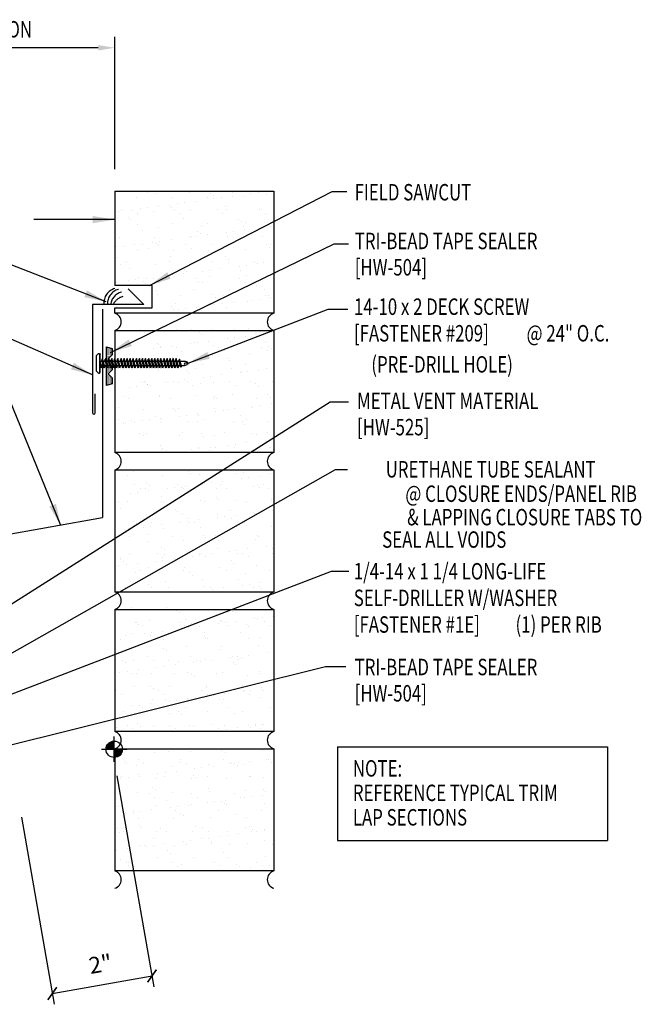
# Model space of a CAD drawing. Units: inches. Extents: x 9.2 to 41.3, y 11.1 to 35.
# Drawn here: x 27.1 to 41.3, y 12.5 to 35 of the extents above; entities that cross this region are included whole.
import ezdxf
from ezdxf.enums import TextEntityAlignment as Align

# ---------------------------------------------------------------- set-up
doc = ezdxf.new("R2010")
doc.units = ezdxf.units.IN
doc.header["$MEASUREMENT"] = 0
doc.linetypes.add('CENTER2', pattern=[1.125, 0.75, -0.125, 0.125, -0.125])
for name, color, linetype in [('DIM', 2, 'Continuous'), ('FASTENER', 9, 'Continuous'), ('SEALANT', 253, 'CENTER2'), ('SECTION', 11, 'Continuous'), ('TAPE', 8, 'Continuous'), ('TEXT', 2, 'Continuous'), ('TRIM', 6, 'Continuous'), ('WALL', 9, 'Continuous')]:
    doc.layers.add(name, color=color, linetype=linetype)
doc.styles.add('ROMANS', font='ROMANS.SHX', dxfattribs={"width": 0.75})
doc.styles.add('TEXT', font='SIMPLEX', dxfattribs={"width": 0.75, "height": 6})
doc.styles.add('TEXT1', font='ROMANS.shx', dxfattribs={"width": 0.75, "height": 0.375})
doc.dimstyles.new('DETAIL$7', dxfattribs={"dimscale": 4, "dimtxt": 6, "dimasz": 0.125, "dimexe": 0.0625, "dimexo": 0.125, "dimgap": 0.0625, "dimtad": 1, "dimdec": 5, "dimzin": 3, "dimdsep": 46, "dimlunit": 4, "dimtxsty": 'TEXT', "dimblk": 'ARCHTICK', "dimcen": 0.0625, "dimclrd": 7, "dimclre": 7, "dimclrt": 2, "dimadec": 0, "dimazin": 0, "dimtfac": 0.666667, "dimtdec": 5, "dimtmove": 0, "dimatfit": 3, "dimfxl": 0, "dimfrac": 2, "dimtolj": 1, "dimtzin": 3, "dimarcsym": 0})

# ---------------------------------------------------------------- blocks, each defined once
blk = doc.blocks.new('*X2')
at = {"color": 0}
for p, q in [((-0.434, 0.135), (-0.434, 0.135)), ((-0.434, 0.123), (-0.434, 0.123)), ((-0.422, 0.141), (-0.422, 0.141)), ((-0.422, 0.129), (-0.422, 0.129)), ((-0.422, 0.117), (-0.422, 0.117)), ((-0.422, 0.105), (-0.422, 0.105)), ((-0.422, 0.094), (-0.422, 0.094)), ((-0.422, 0.082), (-0.422, 0.082)), ((-0.41, 0.135), (-0.41, 0.135)), ((-0.41, 0.123), (-0.41, 0.123)), ((-0.41, 0.111), (-0.41, 0.111)), ((-0.41, 0.1), (-0.41, 0.1)), ((-0.41, 0.088), (-0.41, 0.088)), ((-0.41, 0.076), (-0.41, 0.076)), ((-0.41, 0.064), (-0.41, 0.064)), ((-0.41, 0.053), (-0.41, 0.053)), ((-0.41, 0.041), (-0.41, 0.041)), ((-0.398, 0.141), (-0.398, 0.141)), ((-0.398, 0.129), (-0.398, 0.129)), ((-0.398, 0.117), (-0.398, 0.117)), ((-0.398, 0.105), (-0.398, 0.105)), ((-0.398, 0.094), (-0.398, 0.094)), ((-0.398, 0.082), (-0.398, 0.082)), ((-0.398, 0.07), (-0.398, 0.07)), ((-0.398, 0.059), (-0.398, 0.059)), ((-0.398, 0.047), (-0.398, 0.047)), ((-0.398, 0.035), (-0.398, 0.035)), ((-0.398, 0.023), (-0.398, 0.023)), ((-0.387, 0.135), (-0.387, 0.135)), ((-0.387, 0.123), (-0.387, 0.123)), ((-0.387, 0.111), (-0.387, 0.111)), ((-0.387, 0.1), (-0.387, 0.1)), ((-0.387, 0.088), (-0.387, 0.088)), ((-0.387, 0.076), (-0.387, 0.076)), ((-0.387, 0.064), (-0.387, 0.064)), ((-0.387, 0.053), (-0.387, 0.053)), ((-0.387, 0.041), (-0.387, 0.041)), ((-0.387, 0.029), (-0.387, 0.029)), ((-0.375, 0.141), (-0.375, 0.141)), ((-0.375, 0.129), (-0.375, 0.129)), ((-0.375, 0.117), (-0.375, 0.117)), ((-0.375, 0.105), (-0.375, 0.105)), ((-0.375, 0.094), (-0.375, 0.094)), ((-0.375, 0.082), (-0.375, 0.082)), ((-0.375, 0.07), (-0.375, 0.07)), ((-0.375, 0.059), (-0.375, 0.059)), ((-0.375, 0.047), (-0.375, 0.047)), ((-0.375, 0.035), (-0.375, 0.035)), ((-0.375, 0.023), (-0.375, 0.023)), ((-0.363, 0.135), (-0.363, 0.135)), ((-0.363, 0.123), (-0.363, 0.123)), ((-0.363, 0.111), (-0.363, 0.111)), ((-0.363, 0.1), (-0.363, 0.1)), ((-0.363, 0.088), (-0.363, 0.088)), ((-0.363, 0.076), (-0.363, 0.076)), ((-0.363, 0.064), (-0.363, 0.064)), ((-0.363, 0.053), (-0.363, 0.053)), ((-0.363, 0.041), (-0.363, 0.041)), ((-0.363, 0.029), (-0.363, 0.029)), ((-0.352, 0.141), (-0.352, 0.141)), ((-0.352, 0.129), (-0.352, 0.129)), ((-0.352, 0.117), (-0.352, 0.117)), ((-0.352, 0.105), (-0.352, 0.105)), ((-0.352, 0.094), (-0.352, 0.094)), ((-0.352, 0.082), (-0.352, 0.082)), ((-0.352, 0.07), (-0.352, 0.07)), ((-0.352, 0.059), (-0.352, 0.059)), ((-0.352, 0.047), (-0.352, 0.047)), ((-0.352, 0.035), (-0.352, 0.035)), ((-0.352, 0.023), (-0.352, 0.023)), ((-0.34, 0.135), (-0.34, 0.135)), ((-0.34, 0.123), (-0.34, 0.123)), ((-0.34, 0.111), (-0.34, 0.111)), ((-0.34, 0.1), (-0.34, 0.1)), ((-0.34, 0.088), (-0.34, 0.088)), ((-0.34, 0.076), (-0.34, 0.076)), ((-0.34, 0.064), (-0.34, 0.064)), ((-0.34, 0.053), (-0.34, 0.053)), ((-0.34, 0.041), (-0.34, 0.041)), ((-0.34, 0.029), (-0.34, 0.029)), ((-0.328, 0.141), (-0.328, 0.141)), ((-0.328, 0.129), (-0.328, 0.129)), ((-0.328, 0.117), (-0.328, 0.117)), ((-0.328, 0.105), (-0.328, 0.105)), ((-0.328, 0.094), (-0.328, 0.094)), ((-0.328, 0.082), (-0.328, 0.082)), ((-0.328, 0.07), (-0.328, 0.07)), ((-0.328, 0.059), (-0.328, 0.059)), ((-0.328, 0.047), (-0.328, 0.047)), ((-0.328, 0.035), (-0.328, 0.035)), ((-0.328, 0.023), (-0.328, 0.023)), ((-0.316, 0.135), (-0.316, 0.135)), ((-0.316, 0.123), (-0.316, 0.123)), ((-0.316, 0.111), (-0.316, 0.111)), ((-0.316, 0.1), (-0.316, 0.1)), ((-0.316, 0.088), (-0.316, 0.088)), ((-0.316, 0.076), (-0.316, 0.076)), ((-0.316, 0.064), (-0.316, 0.064)), ((-0.316, 0.053), (-0.316, 0.053)), ((-0.316, 0.041), (-0.316, 0.041)), ((-0.316, 0.029), (-0.316, 0.029)), ((-0.305, 0.141), (-0.305, 0.141)), ((-0.305, 0.129), (-0.305, 0.129)), ((-0.305, 0.117), (-0.305, 0.117)), ((-0.305, 0.105), (-0.305, 0.105)), ((-0.305, 0.094), (-0.305, 0.094)), ((-0.305, 0.082), (-0.305, 0.082)), ((-0.305, 0.07), (-0.305, 0.07)), ((-0.305, 0.059), (-0.305, 0.059)), ((-0.305, 0.047), (-0.305, 0.047)), ((-0.305, 0.035), (-0.305, 0.035)), ((-0.305, 0.023), (-0.305, 0.023)), ((-0.293, 0.135), (-0.293, 0.135)), ((-0.293, 0.123), (-0.293, 0.123)), ((-0.293, 0.111), (-0.293, 0.111)), ((-0.293, 0.1), (-0.293, 0.1)), ((-0.293, 0.088), (-0.293, 0.088)), ((-0.293, 0.076), (-0.293, 0.076)), ((-0.293, 0.064), (-0.293, 0.064)), ((-0.293, 0.053), (-0.293, 0.053)), ((-0.293, 0.041), (-0.293, 0.041)), ((-0.293, 0.029), (-0.293, 0.029)), ((-0.281, 0.141), (-0.281, 0.141)), ((-0.281, 0.129), (-0.281, 0.129)), ((-0.281, 0.117), (-0.281, 0.117)), ((-0.281, 0.105), (-0.281, 0.105)), ((-0.281, 0.094), (-0.281, 0.094)), ((-0.281, 0.082), (-0.281, 0.082)), ((-0.281, 0.07), (-0.281, 0.07)), ((-0.281, 0.059), (-0.281, 0.059)), ((-0.281, 0.047), (-0.281, 0.047)), ((-0.281, 0.035), (-0.281, 0.035)), ((-0.281, 0.023), (-0.281, 0.023)), ((-0.27, 0.135), (-0.27, 0.135)), ((-0.27, 0.123), (-0.27, 0.123)), ((-0.27, 0.111), (-0.27, 0.111)), ((-0.27, 0.1), (-0.27, 0.1)), ((-0.27, 0.088), (-0.27, 0.088)), ((-0.27, 0.076), (-0.27, 0.076)), ((-0.27, 0.064), (-0.27, 0.064)), ((-0.27, 0.053), (-0.27, 0.053)), ((-0.27, 0.041), (-0.27, 0.041)), ((-0.27, 0.029), (-0.27, 0.029)), ((-0.258, 0.141), (-0.258, 0.141)), ((-0.258, 0.129), (-0.258, 0.129)), ((-0.258, 0.117), (-0.258, 0.117)), ((-0.258, 0.105), (-0.258, 0.105)), ((-0.258, 0.094), (-0.258, 0.094)), ((-0.258, 0.082), (-0.258, 0.082)), ((-0.258, 0.07), (-0.258, 0.07)), ((-0.258, 0.059), (-0.258, 0.059)), ((-0.258, 0.047), (-0.258, 0.047)), ((-0.258, 0.035), (-0.258, 0.035)), ((-0.258, 0.023), (-0.258, 0.023)), ((-0.246, 0.135), (-0.246, 0.135)), ((-0.246, 0.123), (-0.246, 0.123)), ((-0.246, 0.111), (-0.246, 0.111)), ((-0.246, 0.1), (-0.246, 0.1)), ((-0.246, 0.088), (-0.246, 0.088)), ((-0.246, 0.076), (-0.246, 0.076)), ((-0.246, 0.064), (-0.246, 0.064)), ((-0.246, 0.053), (-0.246, 0.053)), ((-0.246, 0.041), (-0.246, 0.041)), ((-0.234, 0.141), (-0.234, 0.141)), ((-0.234, 0.129), (-0.234, 0.129)), ((-0.234, 0.117), (-0.234, 0.117)), ((-0.234, 0.105), (-0.234, 0.105)), ((-0.234, 0.094), (-0.234, 0.094)), ((-0.234, 0.082), (-0.234, 0.082)), ((-0.234, 0.07), (-0.234, 0.07)), ((-0.234, 0.059), (-0.234, 0.059)), ((-0.234, 0.047), (-0.234, 0.047)), ((-0.223, 0.135), (-0.223, 0.135)), ((-0.223, 0.123), (-0.223, 0.123)), ((-0.223, 0.111), (-0.223, 0.111)), ((-0.223, 0.1), (-0.223, 0.1)), ((-0.223, 0.088), (-0.223, 0.088)), ((-0.223, 0.076), (-0.223, 0.076)), ((-0.223, 0.064), (-0.223, 0.064)), ((-0.211, 0.141), (-0.211, 0.141)), ((-0.211, 0.129), (-0.211, 0.129)), ((-0.211, 0.117), (-0.211, 0.117)), ((-0.211, 0.105), (-0.211, 0.105)), ((-0.211, 0.094), (-0.211, 0.094)), ((-0.211, 0.082), (-0.211, 0.082)), ((-0.211, 0.07), (-0.211, 0.07)), ((-0.199, 0.135), (-0.199, 0.135)), ((-0.199, 0.123), (-0.199, 0.123)), ((-0.199, 0.111), (-0.199, 0.111)), ((-0.199, 0.1), (-0.199, 0.1)), ((-0.199, 0.088), (-0.199, 0.088)), ((-0.188, 0.141), (-0.188, 0.141)), ((-0.188, 0.129), (-0.188, 0.129)), ((-0.188, 0.117), (-0.188, 0.117)), ((-0.188, 0.105), (-0.188, 0.105)), ((-0.188, 0.094), (-0.188, 0.094)), ((-0.176, 0.135), (-0.176, 0.135)), ((-0.176, 0.123), (-0.176, 0.123)), ((-0.176, 0.111), (-0.176, 0.111)), ((-0.164, 0.141), (-0.164, 0.141)), ((-0.164, 0.129), (-0.164, 0.129)), ((-0.164, 0.117), (-0.164, 0.117)), ((-0.164, 0.105), (-0.164, 0.105)), ((-0.152, 0.135), (-0.152, 0.135)), ((-0.152, 0.123), (-0.152, 0.123)), ((-0.152, 0.111), (-0.152, 0.111)), ((-0.152, 0.1), (-0.152, 0.1)), ((-0.141, 0.141), (-0.141, 0.141)), ((-0.141, 0.129), (-0.141, 0.129)), ((-0.141, 0.117), (-0.141, 0.117)), ((-0.141, 0.105), (-0.141, 0.105)), ((-0.141, 0.094), (-0.141, 0.094)), ((-0.141, 0.082), (-0.141, 0.082)), ((-0.129, 0.135), (-0.129, 0.135)), ((-0.129, 0.123), (-0.129, 0.123)), ((-0.129, 0.111), (-0.129, 0.111)), ((-0.129, 0.1), (-0.129, 0.1)), ((-0.129, 0.088), (-0.129, 0.088)), ((-0.129, 0.076), (-0.129, 0.076)), ((-0.117, 0.141), (-0.117, 0.141)), ((-0.117, 0.129), (-0.117, 0.129)), ((-0.117, 0.117), (-0.117, 0.117)), ((-0.117, 0.105), (-0.117, 0.105)), ((-0.117, 0.094), (-0.117, 0.094)), ((-0.117, 0.082), (-0.117, 0.082)), ((-0.117, 0.07), (-0.117, 0.07)), ((-0.117, 0.059), (-0.117, 0.059)), ((-0.105, 0.135), (-0.105, 0.135)), ((-0.105, 0.123), (-0.105, 0.123)), ((-0.105, 0.111), (-0.105, 0.111)), ((-0.105, 0.1), (-0.105, 0.1)), ((-0.105, 0.088), (-0.105, 0.088)), ((-0.105, 0.076), (-0.105, 0.076)), ((-0.105, 0.064), (-0.105, 0.064)), ((-0.105, 0.053), (-0.105, 0.053)), ((-0.094, 0.141), (-0.094, 0.141)), ((-0.094, 0.129), (-0.094, 0.129)), ((-0.094, 0.117), (-0.094, 0.117)), ((-0.094, 0.105), (-0.094, 0.105)), ((-0.094, 0.094), (-0.094, 0.094)), ((-0.094, 0.082), (-0.094, 0.082)), ((-0.094, 0.07), (-0.094, 0.07)), ((-0.094, 0.059), (-0.094, 0.059)), ((-0.094, 0.047), (-0.094, 0.047)), ((-0.094, 0.035), (-0.094, 0.035)), ((-0.082, 0.135), (-0.082, 0.135)), ((-0.082, 0.123), (-0.082, 0.123)), ((-0.082, 0.111), (-0.082, 0.111)), ((-0.082, 0.1), (-0.082, 0.1)), ((-0.082, 0.088), (-0.082, 0.088)), ((-0.082, 0.076), (-0.082, 0.076)), ((-0.082, 0.064), (-0.082, 0.064)), ((-0.082, 0.053), (-0.082, 0.053)), ((-0.082, 0.041), (-0.082, 0.041)), ((-0.082, 0.029), (-0.082, 0.029)), ((-0.07, 0.141), (-0.07, 0.141)), ((-0.07, 0.129), (-0.07, 0.129)), ((-0.07, 0.117), (-0.07, 0.117)), ((-0.07, 0.105), (-0.07, 0.105)), ((-0.07, 0.094), (-0.07, 0.094)), ((-0.07, 0.082), (-0.07, 0.082)), ((-0.07, 0.07), (-0.07, 0.07)), ((-0.07, 0.059), (-0.07, 0.059)), ((-0.07, 0.047), (-0.07, 0.047)), ((-0.07, 0.035), (-0.07, 0.035)), ((-0.07, 0.023), (-0.07, 0.023)), ((-0.059, 0.135), (-0.059, 0.135)), ((-0.059, 0.123), (-0.059, 0.123)), ((-0.059, 0.111), (-0.059, 0.111)), ((-0.059, 0.1), (-0.059, 0.1)), ((-0.059, 0.088), (-0.059, 0.088)), ((-0.059, 0.076), (-0.059, 0.076)), ((-0.059, 0.064), (-0.059, 0.064)), ((-0.059, 0.053), (-0.059, 0.053)), ((-0.059, 0.041), (-0.059, 0.041)), ((-0.059, 0.029), (-0.059, 0.029)), ((-0.047, 0.141), (-0.047, 0.141)), ((-0.047, 0.129), (-0.047, 0.129)), ((-0.047, 0.117), (-0.047, 0.117)), ((-0.047, 0.105), (-0.047, 0.105)), ((-0.047, 0.094), (-0.047, 0.094)), ((-0.047, 0.082), (-0.047, 0.082)), ((-0.047, 0.07), (-0.047, 0.07)), ((-0.047, 0.059), (-0.047, 0.059)), ((-0.047, 0.047), (-0.047, 0.047)), ((-0.047, 0.035), (-0.047, 0.035)), ((-0.047, 0.023), (-0.047, 0.023)), ((-0.035, 0.135), (-0.035, 0.135)), ((-0.035, 0.123), (-0.035, 0.123)), ((-0.035, 0.111), (-0.035, 0.111)), ((-0.035, 0.1), (-0.035, 0.1)), ((-0.035, 0.088), (-0.035, 0.088)), ((-0.035, 0.076), (-0.035, 0.076)), ((-0.035, 0.064), (-0.035, 0.064)), ((-0.035, 0.053), (-0.035, 0.053)), ((-0.035, 0.041), (-0.035, 0.041)), ((-0.035, 0.029), (-0.035, 0.029)), ((-0.023, 0.141), (-0.023, 0.141)), ((-0.023, 0.129), (-0.023, 0.129)), ((-0.023, 0.117), (-0.023, 0.117)), ((-0.023, 0.105), (-0.023, 0.105)), ((-0.023, 0.094), (-0.023, 0.094)), ((-0.023, 0.082), (-0.023, 0.082)), ((-0.023, 0.07), (-0.023, 0.07)), ((-0.023, 0.059), (-0.023, 0.059)), ((-0.023, 0.047), (-0.023, 0.047)), ((-0.023, 0.035), (-0.023, 0.035)), ((-0.023, 0.023), (-0.023, 0.023)), ((-0.012, 0.135), (-0.012, 0.135)), ((-0.012, 0.123), (-0.012, 0.123)), ((-0.012, 0.111), (-0.012, 0.111)), ((-0.012, 0.1), (-0.012, 0.1)), ((-0.012, 0.088), (-0.012, 0.088)), ((-0.012, 0.076), (-0.012, 0.076)), ((-0.012, 0.064), (-0.012, 0.064)), ((-0.012, 0.053), (-0.012, 0.053)), ((-0.012, 0.041), (-0.012, 0.041)), ((-0.012, 0.029), (-0.012, 0.029)), ((0, 0.141), (0, 0.141)), ((0, 0.129), (0, 0.129)), ((0, 0.117), (0, 0.117)), ((0, 0.105), (0, 0.105)), ((0, 0.094), (0, 0.094)), ((0, 0.082), (0, 0.082)), ((0, 0.07), (0, 0.07)), ((0, 0.059), (0, 0.059)), ((0, 0.047), (0, 0.047)), ((0, 0.035), (0, 0.035)), ((0, 0.023), (0, 0.023)), ((0.012, 0.135), (0.012, 0.135)), ((0.012, 0.123), (0.012, 0.123)), ((0.012, 0.111), (0.012, 0.111)), ((0.012, 0.1), (0.012, 0.1)), ((0.012, 0.088), (0.012, 0.088)), ((0.012, 0.076), (0.012, 0.076)), ((0.012, 0.064), (0.012, 0.064)), ((0.012, 0.053), (0.012, 0.053)), ((0.012, 0.041), (0.012, 0.041)), ((0.012, 0.029), (0.012, 0.029)), ((0.023, 0.141), (0.023, 0.141)), ((0.023, 0.129), (0.023, 0.129)), ((0.023, 0.117), (0.023, 0.117)), ((0.023, 0.105), (0.023, 0.105)), ((0.023, 0.094), (0.023, 0.094)), ((0.023, 0.082), (0.023, 0.082)), ((0.023, 0.07), (0.023, 0.07)), ((0.023, 0.059), (0.023, 0.059)), ((0.023, 0.047), (0.023, 0.047)), ((0.023, 0.035), (0.023, 0.035)), ((0.023, 0.023), (0.023, 0.023)), ((0.035, 0.135), (0.035, 0.135)), ((0.035, 0.123), (0.035, 0.123)), ((0.035, 0.111), (0.035, 0.111)), ((0.035, 0.1), (0.035, 0.1)), ((0.035, 0.088), (0.035, 0.088)), ((0.035, 0.076), (0.035, 0.076)), ((0.035, 0.064), (0.035, 0.064)), ((0.035, 0.053), (0.035, 0.053)), ((0.035, 0.041), (0.035, 0.041)), ((0.035, 0.029), (0.035, 0.029)), ((0.047, 0.141), (0.047, 0.141)), ((0.047, 0.129), (0.047, 0.129)), ((0.047, 0.117), (0.047, 0.117)), ((0.047, 0.105), (0.047, 0.105)), ((0.047, 0.094), (0.047, 0.094)), ((0.047, 0.082), (0.047, 0.082)), ((0.047, 0.07), (0.047, 0.07)), ((0.047, 0.059), (0.047, 0.059)), ((0.047, 0.047), (0.047, 0.047)), ((0.047, 0.035), (0.047, 0.035)), ((0.047, 0.023), (0.047, 0.023)), ((0.059, 0.135), (0.059, 0.135)), ((0.059, 0.123), (0.059, 0.123)), ((0.059, 0.111), (0.059, 0.111)), ((0.059, 0.1), (0.059, 0.1)), ((0.059, 0.088), (0.059, 0.088)), ((0.059, 0.076), (0.059, 0.076)), ((0.059, 0.064), (0.059, 0.064)), ((0.059, 0.053), (0.059, 0.053)), ((0.059, 0.041), (0.059, 0.041)), ((0.059, 0.029), (0.059, 0.029)), ((0.07, 0.141), (0.07, 0.141)), ((0.07, 0.129), (0.07, 0.129)), ((0.07, 0.117), (0.07, 0.117)), ((0.07, 0.105), (0.07, 0.105)), ((0.07, 0.094), (0.07, 0.094)), ((0.07, 0.082), (0.07, 0.082)), ((0.07, 0.07), (0.07, 0.07)), ((0.07, 0.059), (0.07, 0.059)), ((0.07, 0.047), (0.07, 0.047)), ((0.07, 0.035), (0.07, 0.035)), ((0.07, 0.023), (0.07, 0.023)), ((0.082, 0.135), (0.082, 0.135)), ((0.082, 0.123), (0.082, 0.123)), ((0.082, 0.111), (0.082, 0.111)), ((0.082, 0.1), (0.082, 0.1)), ((0.082, 0.088), (0.082, 0.088)), ((0.082, 0.076), (0.082, 0.076)), ((0.082, 0.064), (0.082, 0.064)), ((0.082, 0.053), (0.082, 0.053)), ((0.082, 0.041), (0.082, 0.041)), ((0.082, 0.029), (0.082, 0.029)), ((0.094, 0.141), (0.094, 0.141)), ((0.094, 0.129), (0.094, 0.129)), ((0.094, 0.117), (0.094, 0.117)), ((0.094, 0.105), (0.094, 0.105)), ((0.094, 0.094), (0.094, 0.094)), ((0.094, 0.082), (0.094, 0.082)), ((0.094, 0.07), (0.094, 0.07)), ((0.094, 0.059), (0.094, 0.059)), ((0.094, 0.047), (0.094, 0.047)), ((0.094, 0.035), (0.094, 0.035)), ((0.105, 0.135), (0.105, 0.135)), ((0.105, 0.123), (0.105, 0.123)), ((0.105, 0.111), (0.105, 0.111)), ((0.105, 0.1), (0.105, 0.1)), ((0.105, 0.088), (0.105, 0.088)), ((0.105, 0.076), (0.105, 0.076)), ((0.105, 0.064), (0.105, 0.064)), ((0.105, 0.053), (0.105, 0.053)), ((0.117, 0.141), (0.117, 0.141)), ((0.117, 0.129), (0.117, 0.129)), ((0.117, 0.117), (0.117, 0.117)), ((0.117, 0.105), (0.117, 0.105)), ((0.117, 0.094), (0.117, 0.094)), ((0.117, 0.082), (0.117, 0.082)), ((0.117, 0.07), (0.117, 0.07)), ((0.117, 0.059), (0.117, 0.059)), ((0.129, 0.135), (0.129, 0.135)), ((0.129, 0.123), (0.129, 0.123)), ((0.129, 0.111), (0.129, 0.111)), ((0.129, 0.1), (0.129, 0.1)), ((0.129, 0.088), (0.129, 0.088)), ((0.129, 0.076), (0.129, 0.076)), ((0.141, 0.141), (0.141, 0.141)), ((0.141, 0.129), (0.141, 0.129)), ((0.141, 0.117), (0.141, 0.117)), ((0.141, 0.105), (0.141, 0.105)), ((0.141, 0.094), (0.141, 0.094)), ((0.141, 0.082), (0.141, 0.082)), ((0.152, 0.135), (0.152, 0.135)), ((0.152, 0.123), (0.152, 0.123)), ((0.152, 0.111), (0.152, 0.111)), ((0.152, 0.1), (0.152, 0.1)), ((0.164, 0.141), (0.164, 0.141)), ((0.164, 0.129), (0.164, 0.129)), ((0.164, 0.117), (0.164, 0.117)), ((0.164, 0.105), (0.164, 0.105)), ((0.176, 0.135), (0.176, 0.135)), ((0.176, 0.123), (0.176, 0.123)), ((0.176, 0.111), (0.176, 0.111)), ((0.188, 0.141), (0.188, 0.141)), ((0.188, 0.129), (0.188, 0.129)), ((0.188, 0.117), (0.188, 0.117)), ((0.188, 0.105), (0.188, 0.105)), ((0.188, 0.094), (0.188, 0.094)), ((0.199, 0.135), (0.199, 0.135)), ((0.199, 0.123), (0.199, 0.123)), ((0.199, 0.111), (0.199, 0.111)), ((0.199, 0.1), (0.199, 0.1)), ((0.199, 0.088), (0.199, 0.088)), ((0.211, 0.141), (0.211, 0.141)), ((0.211, 0.129), (0.211, 0.129)), ((0.211, 0.117), (0.211, 0.117)), ((0.211, 0.105), (0.211, 0.105)), ((0.211, 0.094), (0.211, 0.094)), ((0.211, 0.082), (0.211, 0.082)), ((0.211, 0.07), (0.211, 0.07)), ((0.223, 0.135), (0.223, 0.135)), ((0.223, 0.123), (0.223, 0.123)), ((0.223, 0.111), (0.223, 0.111)), ((0.223, 0.1), (0.223, 0.1)), ((0.223, 0.088), (0.223, 0.088)), ((0.223, 0.076), (0.223, 0.076)), ((0.223, 0.064), (0.223, 0.064)), ((0.234, 0.141), (0.234, 0.141)), ((0.234, 0.129), (0.234, 0.129)), ((0.234, 0.117), (0.234, 0.117)), ((0.234, 0.105), (0.234, 0.105)), ((0.234, 0.094), (0.234, 0.094)), ((0.234, 0.082), (0.234, 0.082)), ((0.234, 0.07), (0.234, 0.07)), ((0.234, 0.059), (0.234, 0.059)), ((0.234, 0.047), (0.234, 0.047)), ((0.246, 0.135), (0.246, 0.135)), ((0.246, 0.123), (0.246, 0.123)), ((0.246, 0.111), (0.246, 0.111)), ((0.246, 0.1), (0.246, 0.1)), ((0.246, 0.088), (0.246, 0.088)), ((0.246, 0.076), (0.246, 0.076)), ((0.246, 0.064), (0.246, 0.064)), ((0.246, 0.053), (0.246, 0.053)), ((0.246, 0.041), (0.246, 0.041)), ((0.258, 0.141), (0.258, 0.141)), ((0.258, 0.129), (0.258, 0.129)), ((0.258, 0.117), (0.258, 0.117)), ((0.258, 0.105), (0.258, 0.105)), ((0.258, 0.094), (0.258, 0.094)), ((0.258, 0.082), (0.258, 0.082)), ((0.258, 0.07), (0.258, 0.07)), ((0.258, 0.059), (0.258, 0.059)), ((0.258, 0.047), (0.258, 0.047)), ((0.258, 0.035), (0.258, 0.035)), ((0.258, 0.023), (0.258, 0.023)), ((0.27, 0.135), (0.27, 0.135)), ((0.27, 0.123), (0.27, 0.123)), ((0.27, 0.111), (0.27, 0.111)), ((0.27, 0.1), (0.27, 0.1)), ((0.27, 0.088), (0.27, 0.088)), ((0.27, 0.076), (0.27, 0.076)), ((0.27, 0.064), (0.27, 0.064)), ((0.27, 0.053), (0.27, 0.053)), ((0.27, 0.041), (0.27, 0.041)), ((0.27, 0.029), (0.27, 0.029)), ((0.281, 0.141), (0.281, 0.141)), ((0.281, 0.129), (0.281, 0.129)), ((0.281, 0.117), (0.281, 0.117)), ((0.281, 0.105), (0.281, 0.105)), ((0.281, 0.094), (0.281, 0.094)), ((0.281, 0.082), (0.281, 0.082)), ((0.281, 0.07), (0.281, 0.07)), ((0.281, 0.059), (0.281, 0.059)), ((0.281, 0.047), (0.281, 0.047)), ((0.281, 0.035), (0.281, 0.035)), ((0.281, 0.023), (0.281, 0.023)), ((0.293, 0.135), (0.293, 0.135)), ((0.293, 0.123), (0.293, 0.123)), ((0.293, 0.111), (0.293, 0.111)), ((0.293, 0.1), (0.293, 0.1)), ((0.293, 0.088), (0.293, 0.088)), ((0.293, 0.076), (0.293, 0.076)), ((0.293, 0.064), (0.293, 0.064)), ((0.293, 0.053), (0.293, 0.053)), ((0.293, 0.041), (0.293, 0.041)), ((0.293, 0.029), (0.293, 0.029)), ((0.305, 0.141), (0.305, 0.141)), ((0.305, 0.129), (0.305, 0.129)), ((0.305, 0.117), (0.305, 0.117)), ((0.305, 0.105), (0.305, 0.105)), ((0.305, 0.094), (0.305, 0.094)), ((0.305, 0.082), (0.305, 0.082)), ((0.305, 0.07), (0.305, 0.07)), ((0.305, 0.059), (0.305, 0.059)), ((0.305, 0.047), (0.305, 0.047)), ((0.305, 0.035), (0.305, 0.035)), ((0.305, 0.023), (0.305, 0.023)), ((0.316, 0.135), (0.316, 0.135)), ((0.316, 0.123), (0.316, 0.123)), ((0.316, 0.111), (0.316, 0.111)), ((0.316, 0.1), (0.316, 0.1)), ((0.316, 0.088), (0.316, 0.088)), ((0.316, 0.076), (0.316, 0.076)), ((0.316, 0.064), (0.316, 0.064)), ((0.316, 0.053), (0.316, 0.053)), ((0.316, 0.041), (0.316, 0.041)), ((0.316, 0.029), (0.316, 0.029)), ((0.328, 0.141), (0.328, 0.141)), ((0.328, 0.129), (0.328, 0.129)), ((0.328, 0.117), (0.328, 0.117)), ((0.328, 0.105), (0.328, 0.105)), ((0.328, 0.094), (0.328, 0.094)), ((0.328, 0.082), (0.328, 0.082)), ((0.328, 0.07), (0.328, 0.07)), ((0.328, 0.059), (0.328, 0.059)), ((0.328, 0.047), (0.328, 0.047)), ((0.328, 0.035), (0.328, 0.035)), ((0.328, 0.023), (0.328, 0.023)), ((0.34, 0.135), (0.34, 0.135)), ((0.34, 0.123), (0.34, 0.123)), ((0.34, 0.111), (0.34, 0.111)), ((0.34, 0.1), (0.34, 0.1)), ((0.34, 0.088), (0.34, 0.088)), ((0.34, 0.076), (0.34, 0.076)), ((0.34, 0.064), (0.34, 0.064)), ((0.34, 0.053), (0.34, 0.053)), ((0.34, 0.041), (0.34, 0.041)), ((0.34, 0.029), (0.34, 0.029)), ((0.352, 0.141), (0.352, 0.141)), ((0.352, 0.129), (0.352, 0.129)), ((0.352, 0.117), (0.352, 0.117)), ((0.352, 0.105), (0.352, 0.105)), ((0.352, 0.094), (0.352, 0.094)), ((0.352, 0.082), (0.352, 0.082)), ((0.352, 0.07), (0.352, 0.07)), ((0.352, 0.059), (0.352, 0.059)), ((0.352, 0.047), (0.352, 0.047)), ((0.352, 0.035), (0.352, 0.035)), ((0.352, 0.023), (0.352, 0.023)), ((0.363, 0.135), (0.363, 0.135)), ((0.363, 0.123), (0.363, 0.123)), ((0.363, 0.111), (0.363, 0.111)), ((0.363, 0.1), (0.363, 0.1)), ((0.363, 0.088), (0.363, 0.088)), ((0.363, 0.076), (0.363, 0.076)), ((0.363, 0.064), (0.363, 0.064)), ((0.363, 0.053), (0.363, 0.053)), ((0.363, 0.041), (0.363, 0.041)), ((0.363, 0.029), (0.363, 0.029)), ((0.375, 0.141), (0.375, 0.141)), ((0.375, 0.129), (0.375, 0.129)), ((0.375, 0.117), (0.375, 0.117)), ((0.375, 0.105), (0.375, 0.105)), ((0.375, 0.094), (0.375, 0.094)), ((0.375, 0.082), (0.375, 0.082)), ((0.375, 0.07), (0.375, 0.07)), ((0.375, 0.059), (0.375, 0.059)), ((0.375, 0.047), (0.375, 0.047)), ((0.375, 0.035), (0.375, 0.035)), ((0.375, 0.023), (0.375, 0.023)), ((0.387, 0.135), (0.387, 0.135)), ((0.387, 0.123), (0.387, 0.123)), ((0.387, 0.111), (0.387, 0.111)), ((0.387, 0.1), (0.387, 0.1)), ((0.387, 0.088), (0.387, 0.088)), ((0.387, 0.076), (0.387, 0.076)), ((0.387, 0.064), (0.387, 0.064)), ((0.387, 0.053), (0.387, 0.053)), ((0.387, 0.041), (0.387, 0.041)), ((0.387, 0.029), (0.387, 0.029)), ((0.398, 0.141), (0.398, 0.141)), ((0.398, 0.129), (0.398, 0.129)), ((0.398, 0.117), (0.398, 0.117)), ((0.398, 0.105), (0.398, 0.105)), ((0.398, 0.094), (0.398, 0.094)), ((0.398, 0.082), (0.398, 0.082)), ((0.398, 0.07), (0.398, 0.07)), ((0.398, 0.059), (0.398, 0.059)), ((0.398, 0.047), (0.398, 0.047)), ((0.398, 0.035), (0.398, 0.035)), ((0.398, 0.023), (0.398, 0.023)), ((0.41, 0.135), (0.41, 0.135)), ((0.41, 0.123), (0.41, 0.123)), ((0.41, 0.111), (0.41, 0.111)), ((0.41, 0.1), (0.41, 0.1)), ((0.41, 0.088), (0.41, 0.088)), ((0.41, 0.076), (0.41, 0.076)), ((0.41, 0.064), (0.41, 0.064)), ((0.41, 0.053), (0.41, 0.053)), ((0.41, 0.041), (0.41, 0.041)), ((0.422, 0.141), (0.422, 0.141)), ((0.422, 0.129), (0.422, 0.129)), ((0.422, 0.117), (0.422, 0.117)), ((0.422, 0.105), (0.422, 0.105)), ((0.422, 0.094), (0.422, 0.094)), ((0.422, 0.082), (0.422, 0.082)), ((0.434, 0.135), (0.434, 0.135)), ((0.434, 0.123), (0.434, 0.123))]:
    blk.add_line(p, q, dxfattribs=at)
blk = doc.blocks.new('MB_DBTAP')
at = {"layer": 'TAPE', "color": 9}
blk.add_lwpolyline([(-0.403, 0.018), (-0.442, 0.141), (0.442, 0.141), (0.403, 0.018), (0.26, 0.018), (0.17, 0.109), (0.079, 0.018), (0, 0.018), (-0.079, 0.018), (-0.17, 0.109), (-0.26, 0.018)], close=True, dxfattribs=at)
at = {"layer": 'TAPE', "color": 251}
blk.add_blockref('*X2', (0, 0), dxfattribs=at)
blk = doc.blocks.new('df2')
at = {"layer": 'FASTENER'}
for p, q in [((-0.228, 0.073), (-0.178, 0.126)), ((-0.228, 0.073), (-0.228, 0.056)), ((-0.228, 0.056), (-0.204, 0.037)), ((0.228, 0.056), (-0.228, 0.056)), ((-0.204, 0.037), (0.204, 0.037)), ((-0.178, 0.126), (0.178, 0.126)), ((-0.107, 0.015), (-0.032, 0.037)), ((-0.08, 0), (-0.107, 0.015)), ((-0.08, 0), (0.05, 0.037)), ((-0.051, 0.037), (-0.051, 0.031)), ((-0.051, 0.008), (-0.051, -0.039)), ((0.051, 0.037), (0.051, -0.009)), ((0.228, 0.073), (0.178, 0.126)), ((0.228, 0.056), (0.204, 0.037)), ((0.228, 0.073), (0.228, 0.056)), ((-0.107, -0.055), (0.08, -0.001)), ((-0.08, -0.07), (-0.107, -0.055)), ((-0.107, -0.125), (0.08, -0.071)), ((-0.08, -0.14), (-0.107, -0.125)), ((-0.107, -0.195), (0.08, -0.141)), ((-0.08, -0.21), (-0.107, -0.195)), ((-0.107, -0.265), (0.08, -0.211)), ((-0.08, -0.07), (0.107, -0.017)), ((-0.08, -0.14), (0.107, -0.087)), ((-0.08, -0.21), (0.107, -0.157)), ((-0.051, -0.062), (-0.051, -0.109)), ((-0.051, -0.132), (-0.051, -0.179)), ((-0.051, -0.202), (-0.051, -0.249)), ((0.051, -0.033), (0.051, -0.079)), ((0.051, -0.103), (0.051, -0.149)), ((0.051, -0.173), (0.051, -0.219)), ((0.107, -0.017), (0.08, -0.001)), ((0.107, -0.087), (0.08, -0.071)), ((0.107, -0.157), (0.08, -0.141)), ((0.107, -0.227), (0.08, -0.211)), ((-0.08, -0.28), (-0.107, -0.265)), ((-0.107, -0.335), (0.08, -0.281)), ((-0.08, -0.35), (-0.107, -0.335)), ((-0.107, -0.405), (0.08, -0.351)), ((-0.08, -0.42), (-0.107, -0.405)), ((-0.107, -0.475), (0.08, -0.421)), ((-0.08, -0.28), (0.107, -0.227)), ((-0.08, -0.35), (0.107, -0.297)), ((-0.08, -0.42), (0.107, -0.367)), ((-0.08, -0.49), (0.107, -0.437)), ((-0.051, -0.272), (-0.051, -0.319)), ((-0.051, -0.342), (-0.051, -0.389)), ((-0.051, -0.412), (-0.051, -0.459)), ((0.051, -0.243), (0.051, -0.289)), ((0.051, -0.313), (0.051, -0.359)), ((0.051, -0.383), (0.051, -0.429)), ((0.107, -0.297), (0.08, -0.281)), ((0.107, -0.367), (0.08, -0.351)), ((0.107, -0.437), (0.08, -0.421)), ((-0.08, -0.49), (-0.107, -0.475)), ((-0.107, -0.545), (0.08, -0.491)), ((-0.08, -0.56), (-0.107, -0.545)), ((-0.107, -0.615), (0.08, -0.561)), ((-0.08, -0.63), (-0.107, -0.615)), ((-0.107, -0.685), (0.08, -0.631)), ((-0.08, -0.56), (0.107, -0.507)), ((-0.08, -0.63), (0.107, -0.577)), ((-0.08, -0.7), (0.107, -0.647)), ((-0.051, -0.482), (-0.051, -0.529)), ((-0.051, -0.552), (-0.051, -0.599)), ((-0.051, -0.622), (-0.051, -0.669)), ((0.051, -0.453), (0.051, -0.499)), ((0.051, -0.523), (0.051, -0.569)), ((0.051, -0.593), (0.051, -0.639)), ((0.051, -0.663), (0.051, -0.709)), ((0.107, -0.507), (0.08, -0.491)), ((0.107, -0.577), (0.08, -0.561)), ((0.107, -0.647), (0.08, -0.631)), ((-0.08, -0.7), (-0.107, -0.685)), ((-0.107, -0.755), (0.08, -0.701)), ((-0.08, -0.77), (-0.107, -0.755)), ((-0.107, -0.825), (0.08, -0.771)), ((-0.08, -0.84), (-0.107, -0.825)), ((-0.107, -0.895), (0.08, -0.841)), ((-0.08, -0.91), (-0.107, -0.895)), ((-0.08, -0.77), (0.107, -0.717)), ((-0.08, -0.84), (0.107, -0.787)), ((-0.08, -0.91), (0.107, -0.857)), ((-0.051, -0.692), (-0.051, -0.739)), ((-0.051, -0.762), (-0.051, -0.809)), ((-0.051, -0.832), (-0.051, -0.879)), ((0.051, -0.733), (0.051, -0.779)), ((0.051, -0.803), (0.051, -0.849)), ((0.051, -0.873), (0.051, -0.919)), ((0.107, -0.717), (0.08, -0.701)), ((0.107, -0.787), (0.08, -0.771)), ((0.107, -0.857), (0.08, -0.841)), ((-0.107, -0.965), (0.08, -0.911)), ((-0.08, -0.98), (-0.107, -0.965)), ((-0.107, -1.035), (0.08, -0.981)), ((-0.08, -1.05), (-0.107, -1.035)), ((-0.107, -1.105), (0.08, -1.051)), ((-0.08, -1.12), (-0.107, -1.105)), ((-0.107, -1.175), (0.08, -1.121)), ((-0.08, -0.98), (0.107, -0.927)), ((-0.08, -1.05), (0.107, -0.997)), ((-0.08, -1.12), (0.107, -1.067)), ((-0.051, -0.902), (-0.051, -0.949)), ((-0.051, -0.972), (-0.051, -1.019)), ((-0.051, -1.042), (-0.051, -1.089)), ((-0.051, -1.112), (-0.051, -1.158)), ((0.051, -0.943), (0.051, -0.989)), ((0.051, -1.013), (0.051, -1.059)), ((0.051, -1.083), (0.051, -1.129)), ((0.107, -0.927), (0.08, -0.911)), ((0.107, -0.997), (0.08, -0.981)), ((0.107, -1.067), (0.08, -1.051)), ((0.107, -1.137), (0.08, -1.121)), ((-0.08, -1.19), (-0.107, -1.175)), ((-0.107, -1.245), (0.08, -1.191)), ((-0.08, -1.26), (-0.107, -1.245)), ((-0.107, -1.315), (0.08, -1.261)), ((-0.08, -1.33), (-0.107, -1.315)), ((-0.107, -1.384), (0.08, -1.331)), ((-0.08, -1.19), (0.107, -1.137)), ((-0.08, -1.26), (0.107, -1.207)), ((-0.08, -1.33), (0.107, -1.277)), ((-0.08, -1.4), (0.107, -1.347)), ((-0.051, -1.182), (-0.051, -1.228)), ((-0.051, -1.252), (-0.051, -1.298)), ((-0.051, -1.322), (-0.051, -1.368)), ((0.051, -1.153), (0.051, -1.199)), ((0.051, -1.223), (0.051, -1.269)), ((0.051, -1.293), (0.051, -1.339)), ((0.107, -1.207), (0.08, -1.191)), ((0.107, -1.277), (0.08, -1.261)), ((0.107, -1.347), (0.08, -1.331)), ((-0.08, -1.4), (-0.107, -1.384)), ((-0.107, -1.454), (0.08, -1.401)), ((-0.08, -1.47), (-0.107, -1.454)), ((-0.107, -1.524), (0.08, -1.471)), ((-0.08, -1.54), (-0.107, -1.524)), ((-0.107, -1.594), (0.08, -1.541)), ((-0.08, -1.47), (0.107, -1.417)), ((-0.08, -1.54), (0.107, -1.487)), ((-0.08, -1.61), (0.107, -1.557)), ((-0.051, -1.392), (-0.051, -1.438)), ((-0.051, -1.462), (-0.051, -1.508)), ((-0.051, -1.532), (-0.051, -1.578)), ((0.051, -1.363), (0.051, -1.409)), ((0.051, -1.433), (0.051, -1.479)), ((0.051, -1.503), (0.051, -1.549)), ((0.107, -1.417), (0.08, -1.401)), ((0.107, -1.487), (0.08, -1.471)), ((0.107, -1.557), (0.08, -1.541)), ((-0.08, -1.61), (-0.107, -1.594)), ((-0.107, -1.664), (0.08, -1.611)), ((-0.08, -1.68), (-0.107, -1.664)), ((-0.107, -1.734), (0.08, -1.681)), ((-0.08, -1.75), (-0.107, -1.734)), ((-0.095, -1.801), (0.068, -1.755)), ((-0.08, -1.68), (0.107, -1.627)), ((-0.08, -1.75), (0.107, -1.697)), ((-0.068, -1.816), (0.095, -1.77)), ((-0.051, -1.602), (-0.051, -1.648)), ((-0.051, -1.672), (-0.051, -1.718)), ((-0.051, -1.742), (-0.051, -1.788)), ((0.051, -1.573), (0.051, -1.619)), ((0.051, -1.643), (0.051, -1.689)), ((0.051, -1.713), (0.051, -1.759)), ((0.051, -1.783), (0.051, -1.895)), ((0.095, -1.77), (0.068, -1.755)), ((0.107, -1.627), (0.08, -1.611)), ((0.107, -1.697), (0.08, -1.681)), ((-0.068, -1.816), (-0.095, -1.801)), ((-0.051, -1.812), (-0.051, -1.885)), ((-0.051, -1.885), (-0.03, -1.942)), ((0.002, -1.964), (-0.03, -1.942)), ((0.001, -1.959), (0.007, -1.889)), ((0.002, -1.964), (0.034, -1.942)), ((0.051, -1.895), (0.034, -1.942))]:
    blk.add_line(p, q, dxfattribs=at)
for centre, radius, start, end in [((-0.019, -1.912), 0.0352, 40.9671, 146.0356), ((0.022, -1.959), 0.0211, 55.4585, 194.8454)]:
    blk.add_arc(centre, radius, start, end, dxfattribs=at)
blk = doc.blocks.new('FD-f209')
at = {"layer": 'TEXT', "style": 'TEXT1', "width": 0.75}
for s, p in [('14-10 x 2 DECK SCREW', (0.0047, -0.0408)), ('[FASTENER #209]', (0.0047, -0.1926))]:
    blk.add_text(s, height=0.09375, dxfattribs=at).set_placement(p)
blk.add_attdef('(QUANTITY)', (0.9884, -0.1926), '', height=0.0938, dxfattribs=at)
at = {"layer": 'TEXT', "style": 'TEXT1', "flags": 1}
for tag, p in [('Color', (0.0241, -0.4137)), ('Calc', (0.0241, -0.4137)), ('OPT1', (0.0241, -0.4137)), ('Opt2', (0.0241, -0.4137)), ('Opt3', (0.0241, -0.4137)), ('Multiple', (0.0241, -0.4137)), ('Description', (0.0241, -0.4137)), ('Part', (0.0241, -0.4137)), ('Spare1', (0.0241, -0.6012)), ('Spare2', (0.0241, -0.6012)), ('Spare3', (0.0241, -0.6012)), ('Spare4', (0.0241, -0.6012)), ('Spare5', (0.0241, -0.6012)), ('Spare6', (0.0241, -0.6012)), ('Spare7', (0.0241, -0.6012)), ('Spare8', (0.0241, -0.6012)), ('Spare9', (0.0241, -0.6012)), ('Spare10', (0.0241, -0.6012))]:
    blk.add_attdef(tag, p, '', height=0.0938, dxfattribs=at)
blk = doc.blocks.new('dsc-HW-504')
at = {"layer": 'TEXT', "style": 'TEXT1', "width": 0.75}
for s, p in [('TRI-BEAD TAPE SEALER', (0, 0)), ('[HW-504]', (0, -0.6))]:
    blk.add_text(s, height=0.375, dxfattribs=at).set_placement(p)
at = {"layer": 'TEXT', "style": 'TEXT1', "flags": 1}
for tag, p in [('SHPLN', (0, -1.2)), ('COLOR', (0, -1.2)), ('CALC', (0, -1.2)), ('OPT1', (0, -1.2)), ('OPT2', (0, -1.2)), ('OPT3', (0, -1.2)), ('GAGE', (0, -1.2)), ('DESCRIPTION', (0, -1.2)), ('PART', (0, -1.2)), ('MULTIPLE', (0, -1.2)), ('SPARE1', (0, -1.8)), ('SPARE2', (0, -1.8)), ('SPARE3', (0, -1.8)), ('SPARE4', (0, -1.8)), ('SPARE5', (0, -1.8)), ('SPARE6', (0, -1.8)), ('SPARE7', (0, -1.8)), ('SPARE8', (0, -1.8)), ('SPARE9', (0, -1.8)), ('SPARE10', (0, -1.8))]:
    blk.add_attdef(tag, p, '', height=0.375, dxfattribs=at)
blk = doc.blocks.new('A$C30686E82')
for p, q in [((-2.715, 0.761), (3.437, 0.761)), ((-2.715, 0.761), (-2.715, -1.379)), ((3.437, 0.761), (3.437, -1.379)), ((-2.715, -1.379), (3.437, -1.379))]:
    blk.add_line(p, q)
at = {"layer": 'TEXT', "style": 'TEXT1', "width": 0.75}
for s, p in [('NOTE:', (-2.368, 0.081)), ('REFERENCE TYPICAL TRIM', (-2.368, -0.477)), ('LAP SECTIONS', (-2.368, -1.035))]:
    blk.add_text(s, height=0.375, dxfattribs=at).set_placement(p)
blk = doc.blocks.new('_ArchTick')
at = {"color": 0, "linetype": 'ByBlock', "const_width": 0.15}
blk.add_lwpolyline([(-0.5, -0.5), (0.5, 0.5)], dxfattribs=at)
blk = doc.blocks.new('wp')
at = {"layer": 'SECTION'}
for p, q in [((0, -0.0958), (0, 0.0958)), ((-0.0958, 0), (0.0958, 0))]:
    blk.add_line(p, q, dxfattribs=at)
at = {"layer": 'SECTION', "const_width": 0.0625}
for points in [[(0, 0.0312, 0.414214), (-0.0312, 0, 1)], [(0, -0.0312, 0.414214), (0.0312, 0, 1)]]:
    blk.add_lwpolyline(points, format="xyb", dxfattribs=at)
at = {"layer": 'SECTION'}
blk.add_circle((0, 0), 0.0625, dxfattribs=at)
blk = doc.blocks.new('dsc-HW-525')
at = {"layer": 'TEXT', "style": 'TEXT1', "width": 0.75}
for s, p in [('METAL VENT MATERIAL', (0, 0)), ('[HW-525]', (0, -0.6))]:
    blk.add_text(s, height=0.375, dxfattribs=at).set_placement(p)
at = {"layer": 'TEXT', "style": 'TEXT1', "flags": 1}
for tag, p in [('SHPLN', (0, -1.2)), ('COLOR', (0, -1.2)), ('CALC', (0, -1.2)), ('OPT1', (0, -1.2)), ('OPT2', (0, -1.2)), ('OPT3', (0, -1.2)), ('GAGE', (0, -1.2)), ('DESCRIPTION', (0, -1.2)), ('PART', (0, -1.2)), ('MULTIPLE', (0, -1.2)), ('SPARE1', (0, -1.8)), ('SPARE2', (0, -1.8)), ('SPARE3', (0, -1.8)), ('SPARE4', (0, -1.8)), ('SPARE5', (0, -1.8)), ('SPARE6', (0, -1.8)), ('SPARE7', (0, -1.8)), ('SPARE8', (0, -1.8)), ('SPARE9', (0, -1.8)), ('SPARE10', (0, -1.8))]:
    blk.add_attdef(tag, p, '', height=0.375, dxfattribs=at)
blk = doc.blocks.new('FD-F1E')
at = {"layer": 'TEXT', "style": 'TEXT1', "width": 0.75}
for s, p in [('1/4-14 x 1 1/4 LONG-LIFE', (0.0047, -0.0408)), ('SELF-DRILLER W/WASHER', (0.0047, -0.1926)), ('[FASTENER #1E]', (0.0047, -0.3444))]:
    blk.add_text(s, height=0.09375, dxfattribs=at).set_placement(p)
blk.add_attdef('(QUANTITY)', (0.9263, -0.3444), '', height=0.0938, dxfattribs=at)

msp = doc.modelspace()

# ---------------------------------------------------------------- hatches: boundary and pattern name
at = {"layer": 'WALL'}
h = msp.add_hatch(dxfattribs=at)
h.set_pattern_fill('AR-SAND', color=256, scale=0.3125, style=0)
h.set_pattern_definition([(37.5, (0.00336, 0.0513), (-0.0196854, 0.6021324), [0, -0.475, 0, -0.53125, 0, -0.5078125]), (7.5, (0.00336, 0.0513), (0.553055, 0.88192), [0, -0.25625, 0, -0.428125, 0, -0.1640625]), (327.5, (-0.381, 0.0513), (0.9731693, 0.0017685), [0, -0.15625, 0, -0.5625, 0, -0.734375]), (317.5, (-0.381, 0.0513), (0.939415, 0.274274), [0, -0.078125, 0, -0.36875, 0, -0.421875])])
h.paths.add_polyline_path([(32.91698, 31.12947), (29.29198, 31.12947), (29.29198, 28.34348), (32.91698, 28.34348)])
h.paths.add_polyline_path([(32.91698, 24.76915), (29.29198, 24.76915), (29.29198, 21.98316), (32.91698, 21.98316)])
h.paths.add_polyline_path([(32.91698, 21.58899), (29.29198, 21.58899), (29.29198, 18.803), (32.91698, 18.803)])
h.paths.add_polyline_path([(32.91698, 18.40883), (29.29198, 18.40883), (29.29198, 15.62284), (32.91698, 15.62284)])
h.paths.add_polyline_path([(30.14159, 27.09464), (29.29198, 27.09464), (29.29198, 25.16332), (32.91698, 25.16332), (32.91698, 27.94931), (29.29198, 27.94931), (29.29198, 27.60384), (30.14159, 27.60384)])

# ---------------------------------------------------------------- linework, layer by layer
at = {"layer": 'DIM', "color": 7}
for p, q in [((29.28862, 31.57816), (29.28862, 34.59507)), ((28.91362, 34.34507), (23.59426, 34.34507)), ((29.33505, 17.73799), (30.18247, 12.93101)), ((27.16476, 16.79613), (27.91058, 12.53054)), ((27.86717, 12.77674), (30.13904, 13.17733))]:
    msp.add_line(p, q, dxfattribs=at)
msp.add_solid([(28.91362, 34.40757), (28.91362, 34.28257), (29.28862, 34.34507)], dxfattribs=at)
at = {"layer": 'SEALANT'}
for centre, end in [((29.38016, 28.52899), 185.669631), ((29.45942, 28.50786), 182.690492), ((29.52812, 28.44447), 171.897462), ((29.55982, 28.34522), 151.982244)]:
    msp.add_arc(centre, 0.33737, 105.00711, end, dxfattribs=at)
at = {"layer": 'TRIM'}
for p in [(29.00814, 28.38211), (23.18279, 22.60732)]:
    msp.add_line(p, (29.00814, 23.63163), dxfattribs=at)
msp.add_lwpolyline([(29.59666, 28.84558), (29.95021, 28.49202), (28.78209, 28.49202), (28.78209, 26.02327, 1), (28.84459, 26.02327), (28.84459, 26.45632)], format="xyb", dxfattribs=at)
at = {"layer": 'WALL'}
for p, q in [((29.28862, 31.07816), (29.28862, 28.92475)), ((29.28862, 31.07816), (32.91362, 31.07816)), ((32.91362, 31.07816), (32.91362, 28.29217)), ((30.14159, 28.92475), (29.29198, 28.92475)), ((30.14159, 28.41554), (30.14159, 28.92475)), ((29.28862, 28.41554), (30.14159, 28.41554)), ((29.28862, 28.29217), (29.28862, 28.41554)), ((32.91362, 28.29217), (29.28862, 28.29217)), ((29.28862, 27.898), (32.91362, 27.898)), ((29.28862, 27.898), (29.28862, 25.112)), ((32.91362, 27.898), (32.91362, 25.112)), ((32.91362, 25.112), (29.28862, 25.112)), ((29.28862, 24.71783), (32.91362, 24.71783)), ((29.28862, 24.71783), (29.28862, 21.93184)), ((32.91362, 24.71783), (32.91362, 21.93184)), ((32.91362, 21.93184), (29.28862, 21.93184)), ((29.28862, 21.53767), (32.91362, 21.53767)), ((29.28862, 21.53767), (29.28862, 18.75168)), ((32.91362, 21.53767), (32.91362, 18.75168)), ((32.91362, 18.75168), (29.28862, 18.75168)), ((29.28862, 18.35751), (32.91362, 18.35751)), ((29.28862, 18.35751), (29.28862, 15.57152)), ((32.91362, 18.35751), (32.91362, 15.57152)), ((32.91362, 15.57152), (29.28862, 15.57152))]:
    msp.add_line(p, q, dxfattribs=at)
for centre, start, end in [((29.23186, 28.09508), 286.066511, 73.933489), ((32.97038, 28.09508), 106.066511, 253.933489), ((29.23186, 24.91492), 286.066511, 73.933489), ((32.97038, 24.91492), 106.066511, 253.933489), ((29.23186, 21.73476), 286.066511, 73.933489), ((32.97038, 21.73476), 106.066511, 253.933489), ((29.23186, 18.5546), 286.066511, 73.933489), ((32.97038, 18.5546), 106.066511, 253.933489), ((29.23186, 15.37443), 286.066511, 73.933489), ((32.97038, 15.37443), 106.066511, 253.933489)]:
    msp.add_arc(centre, 0.2051, start, end, dxfattribs=at)

# ---------------------------------------------------------------- block references
msp.add_blockref('A$C30686E82', (37.08404, 17.64278))
at = {"layer": 'DIM', "color": 7, "xscale": 0.25, "yscale": 0.25, "zscale": 0.25}
for p, rotation in [((30.13905, 13.17721), 9.999999999999977), ((27.86717, 12.77674), 190)]:
    msp.add_blockref('_ArchTick', p, dxfattribs=dict(at, rotation=rotation))
at = {"layer": 'FASTENER', "rotation": 90}
msp.add_blockref('df2', (28.99634, 27.14858), dxfattribs=at)
at = {"layer": 'TAPE', "rotation": 89.99999999999991}
msp.add_blockref('MB_DBTAP', (29.24586, 27.08148), dxfattribs=at)
at = {"layer": 'TEXT'}
for name, p in [('dsc-HW-504', (34.75955, 29.75169)), ('dsc-HW-525', (34.81132, 26.10645)), ('dsc-HW-504', (34.75612, 20.03544))]:
    msp.add_blockref(name, p, dxfattribs=at)
at = {"layer": 'TEXT', "xscale": 4, "yscale": 4, "zscale": 4}
for name, p, values in [('FD-f209', (34.7223, 28.41668), {'(QUANTITY)': '@ 24" O.C.'}), ('FD-F1E', (34.71848, 22.38247), {'(QUANTITY)': '(1) PER RIB'})]:
    msp.add_blockref(name, p, dxfattribs=at).add_auto_attribs(values)
at = {"layer": 'TEXT', "xscale": 3, "yscale": 3, "zscale": 3}
msp.add_blockref('wp', (29.27823, 18.34723), dxfattribs=at)

# ---------------------------------------------------------------- texts
at = {"layer": 'DIM', "color": 2, "insert": (28.96313, 13.45042), "char_height": 0.375, "attachment_point": 5, "rotation": 10, "style": 'TEXT1'}
msp.add_mtext('\\A1;2"', dxfattribs=at)
at = {"layer": 'TEXT', "color": 2, "style": 'TEXT1', "width": 0.75}
msp.add_text('O/O DIMENSION', height=0.375, dxfattribs=at).set_placement((24.50504, 34.57942))
at = {"layer": 'TEXT', "style": 'TEXT1', "width": 0.75}
msp.add_text('FIELD SAWCUT', height=0.375, dxfattribs=at).set_placement((34.75603, 30.86344))
at = {"layer": 'TEXT', "style": 'ROMANS', "width": 0.75}
msp.add_text('(PRE-DRILL HOLE)', height=0.375, dxfattribs=at).set_placement((36.7498, 27.12561), align=Align.MIDDLE_CENTER)
at = {"layer": 'TEXT', "style": 'TEXT1', "width": 0.75}
for s, p in [('URETHANE TUBE SEALANT', (40.24925, 24.54439)), ('@ CLOSURE ENDS/PANEL RIB', (41.18983, 23.98818)), ('& LAPPING CLOSURE TABS TO', (41.31164, 23.45385)), ('SEAL ALL VOIDS', (38.2135, 22.94201))]:
    msp.add_text(s, height=0.375, dxfattribs=at).set_placement(p, align=Align.RIGHT)

# ---------------------------------------------------------------- leaders
for points in [[(30.08083, 28.92475), (34.24748, 31.06869), (34.57535, 31.06869)], [(29.28862, 30.42636), (27.72118, 30.42636), (27.44415, 30.42636)], [(29.19312, 27.39789), (34.29198, 29.87563), (34.61474, 29.87563)], [(29.09346, 28.55313), (26.48936, 29.56432), (26.15344, 29.56432)], [(30.96079, 27.15062), (34.15542, 28.38684), (34.60233, 28.38684)], [(28.78209, 26.88507), (26.3214, 27.96409), (26.11985, 27.96409)], [(28.06296, 23.45128), (26.53567, 27.19094), (26.25683, 27.19094)], [(25.47875, 19.71482), (34.31737, 24.73068), (34.59369, 24.73068)], [(25.30496, 18.97594), (34.23012, 22.40506), (34.62278, 22.40506)]]:
    msp.add_leader(points, dimstyle='DETAIL$7')
at = {"layer": 'FASTENER'}
for points in [[(25.33281, 20.6496), (34.19876, 26.26743), (34.61333, 26.26743)], [(25.84671, 18.18315), (34.09105, 20.23257), (34.55885, 20.23257)]]:
    msp.add_leader(points, dimstyle='DETAIL$7', dxfattribs=at)

doc.saveas('drawing.dxf')
